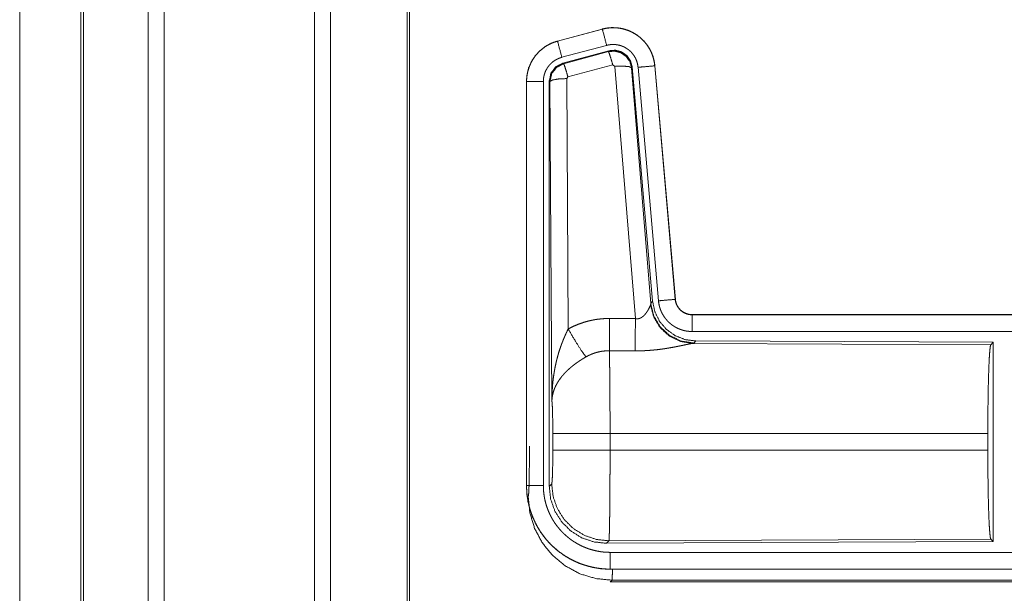
# Model space of a CAD drawing. Units: inches. Extents: x 110 to 168, y 37 to 164.
# Drawn here: x 142 to 145, y 45 to 47 of the extents above; entities that cross this region are included whole.
import ezdxf

# ---------------------------------------------------------------- set-up
doc = ezdxf.new("R2010")
doc.units = ezdxf.units.IN
doc.header["$MEASUREMENT"] = 0
doc.layers.add('CGM', color=7, linetype='Continuous', true_color=0xffffff)

msp = doc.modelspace()

# ---------------------------------------------------------------- linework, layer by layer
at = {"layer": 'CGM', "color": 2, "linetype": 'Continuous', "lineweight": 18}
for p, q in [((141.9911, 40.8088), (141.9911, 116.2084)), ((142.0389, 116.2108), (142.0389, 40.8063)), ((142.4871, 40.8063), (142.4871, 116.2108)), ((142.5349, 116.2071), (142.5349, 40.8101)), ((141.7905, 40.8682), (141.7905, 116.1489)), ((141.7978, 116.1514), (141.7978, 40.8658)), ((142.7632, 40.8633), (142.7632, 116.1539)), ((142.7706, 116.1489), (142.7706, 40.8682)), ((141.6077, 77.7338), (141.6077, 41.3855)), ((141.6078, 41.3855), (141.6078, 77.7338)), ((143.3451, 46.688), (143.2115, 46.6522)), ((143.2116, 46.6518), (143.3452, 46.6876)), ((143.3451, 46.688), (143.3452, 46.6876)), ((143.2115, 46.6522), (143.2116, 46.6518)), ((143.2245, 46.6035), (143.3581, 46.6393)), ((143.2276, 46.5861), (143.365, 46.623)), ((143.2297, 46.5845), (143.3633, 46.6206)), ((143.3633, 46.6206), (143.365, 46.623)), ((143.2276, 46.5861), (143.2297, 46.5845)), ((143.3763, 46.581), (143.2426, 46.545)), ((143.3825, 46.5766), (143.3763, 46.581)), ((143.4438, 45.8236), (143.3825, 46.5766)), ((143.434, 46.5747), (143.4323, 46.5723)), ((143.4323, 46.5723), (143.4895, 45.8692)), ((143.434, 46.5747), (143.4952, 45.8754)), ((143.4517, 46.5738), (143.5127, 45.8767)), ((143.5015, 46.5782), (143.5625, 45.8811)), ((143.5019, 46.5782), (143.5015, 46.5782)), ((143.5629, 45.8811), (143.5019, 46.5782)), ((143.2426, 46.545), (143.2389, 46.5401)), ((143.2389, 46.5401), (143.2435, 45.7928)), ((143.1189, 46.5315), (143.1193, 46.5315)), ((143.1189, 46.5315), (143.1189, 45.3253)), ((143.1193, 45.3253), (143.1193, 46.5315)), ((143.1693, 45.3253), (143.1693, 46.5315)), ((143.1869, 45.3229), (143.1869, 46.533)), ((143.1889, 46.5314), (143.1869, 46.533)), ((143.1948, 45.5783), (143.1889, 46.5314)), ((143.4888, 45.8645), (143.4895, 45.8692)), ((143.4895, 45.8692), (143.4952, 45.8754)), ((143.5629, 45.8811), (143.5625, 45.8811)), ((143.6126, 45.8355), (143.6126, 45.8351)), ((149.1441, 45.8355), (143.6126, 45.8355)), ((143.6126, 45.8351), (148.1042, 45.8351)), ((143.6126, 45.7851), (148.1042, 45.7851)), ((143.6183, 45.7507), (143.6146, 45.7496)), ((143.6146, 45.7496), (144.5037, 45.7457)), ((143.624, 45.7568), (143.6183, 45.7507)), ((143.624, 45.7568), (144.511, 45.753)), ((144.5037, 45.7457), (144.511, 45.753)), ((144.511, 45.753), (144.511, 45.158)), ((143.1975, 45.4306), (143.1975, 45.4804)), ((144.4947, 45.4804), (143.3682, 45.4804)), ((143.3682, 45.4804), (143.3682, 45.4306)), ((144.4947, 45.4804), (144.4947, 45.4306)), ((143.1276, 45.3926), (143.1276, 45.4424)), ((143.3682, 45.4306), (144.4947, 45.4306)), ((143.1189, 45.3253), (143.1193, 45.3253)), ((143.1869, 45.3229), (143.1942, 45.3302)), ((143.3648, 45.1604), (143.3575, 45.153)), ((144.5037, 45.1653), (143.3648, 45.1604)), ((144.511, 45.158), (144.5037, 45.1653)), ((144.511, 45.158), (143.3575, 45.153)), ((148.1042, 45.1259), (143.3688, 45.1259)), ((143.3688, 45.0755), (143.3688, 45.0759)), ((143.3688, 45.0759), (148.1042, 45.0759)), ((149.1441, 45.0755), (143.3688, 45.0755)), ((143.3741, 45.0428), (143.3688, 45.0375)), ((148.5783, 45.0428), (143.3741, 45.0428)), ((143.3688, 45.0375), (149.1441, 45.0375))]:
    msp.add_line(p, q, dxfattribs=at)
for points, knots in [([(143.5019, 46.5782), (143.5, 46.5917), (143.4966, 46.6049), (143.4918, 46.6176), (143.4856, 46.6298), (143.4782, 46.6412), (143.4695, 46.6517), (143.4598, 46.6612), (143.4491, 46.6697), (143.4375, 46.6768), (143.4253, 46.6827), (143.4124, 46.6872), (143.3991, 46.6903), (143.3856, 46.692), (143.372, 46.6921), (143.3584, 46.6908), (143.3451, 46.688)], [0, 0, 0.062536, 0.125045, 0.187563, 0.25007, 0.312553, 0.375018, 0.437522, 0.500018, 0.562492, 0.624972, 0.687415, 0.74992, 0.81244, 0.874934, 0.937487, 1, 1]), ([(143.3452, 46.6876), (143.3518, 46.6892), (143.3585, 46.6904), (143.3652, 46.6912), (143.372, 46.6917), (143.3787, 46.6918), (143.3856, 46.6916), (143.3873, 46.6914), (143.389, 46.6913), (143.3907, 46.6911), (143.3924, 46.6909), (143.3957, 46.6905), (143.3991, 46.6899), (143.4057, 46.6886), (143.4122, 46.6869), (143.4187, 46.6848), (143.425, 46.6824), (143.4266, 46.6817), (143.4282, 46.681), (143.4297, 46.6803), (143.4313, 46.6796), (143.4343, 46.6781), (143.4373, 46.6765), (143.4432, 46.6731), (143.4488, 46.6693), (143.4543, 46.6653), (143.4595, 46.661), (143.4608, 46.6598), (143.462, 46.6587), (143.4633, 46.6575), (143.4645, 46.6563), (143.4669, 46.6539), (143.4692, 46.6514), (143.4737, 46.6463), (143.4778, 46.641), (143.4817, 46.6354), (143.4852, 46.6296), (143.4861, 46.6282), (143.4869, 46.6267), (143.4877, 46.6252), (143.4885, 46.6236), (143.49, 46.6206), (143.4914, 46.6175), (143.494, 46.6112), (143.4962, 46.6048), (143.498, 46.5983), (143.4995, 46.5917), (143.5002, 46.5883), (143.5007, 46.585), (143.5011, 46.5816), (143.5015, 46.5782)], [0, 0, 0.031415, 0.062654, 0.093755, 0.124869, 0.156029, 0.187386, 0.195255, 0.203133, 0.211019, 0.218857, 0.234514, 0.250114, 0.28124, 0.312328, 0.343473, 0.374773, 0.382641, 0.390549, 0.398391, 0.406264, 0.421919, 0.437525, 0.468679, 0.499761, 0.530923, 0.562208, 0.57006, 0.577937, 0.585821, 0.593659, 0.609366, 0.624954, 0.656128, 0.687216, 0.718345, 0.749586, 0.757448, 0.765291, 0.773172, 0.781049, 0.796765, 0.81241, 0.843593, 0.874691, 0.905806, 0.93704, 0.952719, 0.968465, 0.984219, 1, 1]), ([(143.3581, 46.6393), (143.3471, 46.6806), (143.3452, 46.6876)], [0, 0, 0.85463, 1, 1]), ([(143.2115, 46.6522), (143.1923, 46.6453), (143.1744, 46.6354), (143.1584, 46.6227), (143.1447, 46.6076), (143.1336, 46.5904), (143.1255, 46.5717), (143.1206, 46.5519), (143.1189, 46.5315)], [0, 0, 0.125044, 0.250055, 0.37503, 0.500014, 0.62501, 0.749967, 0.874974, 1, 1]), ([(143.1193, 46.5315), (143.1197, 46.5417), (143.121, 46.5518), (143.123, 46.5617), (143.1259, 46.5715), (143.1263, 46.5727), (143.1268, 46.5739), (143.1272, 46.5751), (143.1277, 46.5763), (143.1286, 46.5787), (143.1296, 46.581), (143.1317, 46.5857), (143.134, 46.5902), (143.1391, 46.5989), (143.145, 46.6073), (143.1466, 46.6093), (143.1482, 46.6113), (143.1499, 46.6132), (143.1516, 46.6151), (143.1551, 46.6188), (143.1587, 46.6224), (143.1664, 46.629), (143.1746, 46.635), (143.1756, 46.6357), (143.1767, 46.6364), (143.1778, 46.6371), (143.1789, 46.6377), (143.1811, 46.6391), (143.1833, 46.6403), (143.1878, 46.6427), (143.1924, 46.6449), (143.1971, 46.6469), (143.2018, 46.6487), (143.2042, 46.6496), (143.2067, 46.6503), (143.2079, 46.6507), (143.2091, 46.6511), (143.2097, 46.6513), (143.2104, 46.6514), (143.2107, 46.6515), (143.211, 46.6516), (143.2113, 46.6517), (143.2116, 46.6518)], [0, 0, 0.062692, 0.124948, 0.187164, 0.249746, 0.25765, 0.265515, 0.273389, 0.281235, 0.296892, 0.312539, 0.343732, 0.374819, 0.437047, 0.499573, 0.515284, 0.531054, 0.546727, 0.562376, 0.59363, 0.624705, 0.68695, 0.749398, 0.757254, 0.765133, 0.772991, 0.780884, 0.796604, 0.812312, 0.843594, 0.874774, 0.905986, 0.937198, 0.952846, 0.968549, 0.976403, 0.984239, 0.988146, 0.992125, 0.99404, 0.996027, 0.998013, 1, 1]), ([(143.2245, 46.6035), (143.2135, 46.6448), (143.2116, 46.6518)], [0, 0, 0.854688, 1, 1]), ([(143.3581, 46.6393), (143.3621, 46.6403), (143.3661, 46.641), (143.3701, 46.6415), (143.3742, 46.6418), (143.3782, 46.6418), (143.3823, 46.6417), (143.3833, 46.6416), (143.3843, 46.6415), (143.3854, 46.6414), (143.3864, 46.6413), (143.3884, 46.641), (143.3904, 46.6407), (143.3944, 46.6399), (143.3983, 46.6389), (143.4021, 46.6377), (143.4059, 46.6362), (143.4078, 46.6354), (143.4097, 46.6345), (143.4115, 46.6336), (143.4133, 46.6327), (143.4168, 46.6306), (143.4202, 46.6284), (143.4234, 46.626), (143.4266, 46.6234), (143.4281, 46.622), (143.4296, 46.6206), (143.431, 46.6192), (143.4324, 46.6177), (143.4351, 46.6146), (143.4375, 46.6114), (143.4398, 46.6081), (143.442, 46.6046), (143.4425, 46.6037), (143.443, 46.6028), (143.4435, 46.6019), (143.4439, 46.601), (143.4448, 46.5992), (143.4457, 46.5973), (143.4472, 46.5936), (143.4485, 46.5898), (143.4496, 46.5859), (143.4505, 46.5819), (143.4509, 46.5799), (143.4512, 46.5779), (143.4515, 46.5758), (143.4517, 46.5738)], [0, 0, 0.031385, 0.062611, 0.093681, 0.124784, 0.156012, 0.187358, 0.195184, 0.203119, 0.210963, 0.218818, 0.234468, 0.250081, 0.281136, 0.312266, 0.343473, 0.374762, 0.390452, 0.406213, 0.421855, 0.437491, 0.468661, 0.49972, 0.53086, 0.562185, 0.577935, 0.593668, 0.609324, 0.624953, 0.656115, 0.687244, 0.71837, 0.749591, 0.757436, 0.765319, 0.773198, 0.781053, 0.796763, 0.812415, 0.843594, 0.874713, 0.905797, 0.937041, 0.95273, 0.968492, 0.984232, 1, 1]), ([(143.1693, 46.5315), (143.1695, 46.5376), (143.1703, 46.5436), (143.1715, 46.5496), (143.1732, 46.5554), (143.1737, 46.5569), (143.1743, 46.5583), (143.1748, 46.5598), (143.1754, 46.5612), (143.1767, 46.5639), (143.1781, 46.5666), (143.1811, 46.5719), (143.1847, 46.5769), (143.1856, 46.5781), (143.1866, 46.5793), (143.1876, 46.5804), (143.1886, 46.5816), (143.1907, 46.5838), (143.1929, 46.5859), (143.1974, 46.5899), (143.2024, 46.5935), (143.2036, 46.5943), (143.205, 46.5951), (143.2063, 46.5959), (143.2076, 46.5967), (143.2103, 46.5981), (143.2131, 46.5994), (143.2187, 46.6017), (143.2245, 46.6035)], [0, 0, 0.062678, 0.124937, 0.187167, 0.249755, 0.26552, 0.281219, 0.296938, 0.312522, 0.343697, 0.374824, 0.437038, 0.499606, 0.515302, 0.531066, 0.546737, 0.562406, 0.593654, 0.624776, 0.686914, 0.749379, 0.765149, 0.780887, 0.7966, 0.81226, 0.843647, 0.874853, 0.937221, 1, 1]), ([(143.3633, 46.6206), (143.3823, 46.6222), (143.4008, 46.6173), (143.4164, 46.6063), (143.4274, 46.5907), (143.4323, 46.5723)], [0, 0, 0.199835, 0.399915, 0.599897, 0.79997, 1, 1]), ([(143.3763, 46.581), (143.3705, 46.601), (143.3658, 46.6152), (143.3633, 46.6206)], [0, 0, 0.499926, 0.857265, 1, 1]), ([(143.365, 46.623), (143.384, 46.6246), (143.4025, 46.6197), (143.4181, 46.6087), (143.429, 46.5931), (143.434, 46.5747)], [0, 0, 0.200062, 0.400029, 0.599902, 0.799907, 1, 1]), ([(143.1869, 46.533), (143.192, 46.5563), (143.2065, 46.5752), (143.2276, 46.5861)], [0, 0, 0.33333, 0.666671, 1, 1]), ([(143.1889, 46.5314), (143.1941, 46.5547), (143.2086, 46.5735), (143.2297, 46.5845)], [0, 0, 0.333383, 0.666669, 1, 1]), ([(143.2426, 46.545), (143.2368, 46.565), (143.2322, 46.5791), (143.2297, 46.5845)], [0, 0, 0.499888, 0.857255, 1, 1]), ([(143.3825, 46.5766), (143.4067, 46.5774), (143.4248, 46.5758), (143.4323, 46.5723)], [0, 0, 0.477972, 0.836762, 1, 1]), ([(143.4517, 46.5738), (143.4761, 46.5759), (143.5015, 46.5782)], [0, 0, 0.490189, 1, 1]), ([(143.2389, 46.5401), (143.2144, 46.5389), (143.1962, 46.5357), (143.1889, 46.5314)], [0, 0, 0.477046, 0.836496, 1, 1]), ([(143.1693, 46.5315), (143.1448, 46.5315), (143.1193, 46.5315)], [0, 0, 0.490099, 1, 1]), ([(143.4438, 45.8236), (143.4463, 45.8232), (143.449, 45.8231), (143.4503, 45.8231), (143.4516, 45.8232), (143.4528, 45.8234), (143.4541, 45.8237), (143.4553, 45.824), (143.4565, 45.8244), (143.4571, 45.8246), (143.4576, 45.8248), (143.4582, 45.825), (143.4588, 45.8253), (143.461, 45.8264), (143.463, 45.8276), (143.4649, 45.829), (143.4667, 45.8305), (143.4684, 45.832), (143.47, 45.8335), (143.4708, 45.8344), (143.4715, 45.8352), (143.4723, 45.836), (143.473, 45.8368), (143.4743, 45.8385), (143.4756, 45.8401), (143.478, 45.8435), (143.4802, 45.8468), (143.4807, 45.8477), (143.4812, 45.8485), (143.4817, 45.8493), (143.4821, 45.8502), (143.4831, 45.8518), (143.4839, 45.8534), (143.4854, 45.8564), (143.4868, 45.8594), (143.4871, 45.8601), (143.4874, 45.8608), (143.4877, 45.8614), (143.4879, 45.8621), (143.4884, 45.8633), (143.4888, 45.8645)], [0, 0, 0.039863, 0.079646, 0.099423, 0.119273, 0.138659, 0.158021, 0.177031, 0.195924, 0.205381, 0.214907, 0.224322, 0.233634, 0.270871, 0.307271, 0.342949, 0.377985, 0.412489, 0.446558, 0.463577, 0.48026, 0.496921, 0.513321, 0.545805, 0.577829, 0.640465, 0.701129, 0.715985, 0.730654, 0.745138, 0.75948, 0.787711, 0.815078, 0.867453, 0.916229, 0.927865, 0.939161, 0.9502, 0.96089, 0.981249, 1, 1]), ([(143.6146, 45.7496), (143.5783, 45.7554), (143.5452, 45.7714), (143.5178, 45.7965), (143.4984, 45.8284), (143.4888, 45.8645)], [0, 0, 0.197961, 0.396843, 0.597016, 0.798223, 1, 1]), ([(143.6183, 45.7507), (143.5805, 45.7565), (143.546, 45.7731), (143.5178, 45.799), (143.4984, 45.832), (143.4895, 45.8692)], [0, 0, 0.199963, 0.399961, 0.600023, 0.800025, 1, 1]), ([(143.4952, 45.8754), (143.5018, 45.8442), (143.5159, 45.8155), (143.5366, 45.7911), (143.5626, 45.7726), (143.5923, 45.7609), (143.624, 45.7568)], [0, 0, 0.166688, 0.333354, 0.500001, 0.666653, 0.833316, 1, 1]), ([(143.5127, 45.8767), (143.5371, 45.8789), (143.5625, 45.8811)], [0, 0, 0.490189, 1, 1]), ([(143.5127, 45.8767), (143.5132, 45.8721), (143.5139, 45.8675), (143.5149, 45.8629), (143.516, 45.8585), (143.5173, 45.854), (143.5189, 45.8497), (143.5198, 45.8475), (143.5207, 45.8453), (143.5211, 45.8443), (143.5216, 45.8432), (143.5221, 45.8421), (143.5226, 45.8411), (143.5248, 45.837), (143.5271, 45.833), (143.5297, 45.8291), (143.5323, 45.8253), (143.5352, 45.8217), (143.5382, 45.8181), (143.5398, 45.8164), (143.5415, 45.8147), (143.5431, 45.8131), (143.5448, 45.8115), (143.5483, 45.8084), (143.5519, 45.8056), (143.5557, 45.8028), (143.5596, 45.8003), (143.5616, 45.7991), (143.5636, 45.7979), (143.5646, 45.7974), (143.5656, 45.7968), (143.5667, 45.7963), (143.5677, 45.7957), (143.5719, 45.7937), (143.5762, 45.792), (143.5806, 45.7904), (143.585, 45.789), (143.5895, 45.7878), (143.594, 45.7869), (143.5963, 45.7865), (143.5986, 45.7861), (143.601, 45.7858), (143.6033, 45.7856), (143.608, 45.7852), (143.6126, 45.7851)], [0, 0, 0.031421, 0.062662, 0.093788, 0.124888, 0.155982, 0.187189, 0.202823, 0.218541, 0.226429, 0.234298, 0.242143, 0.250025, 0.281264, 0.312449, 0.34354, 0.3746, 0.405763, 0.437081, 0.452786, 0.468575, 0.484269, 0.499878, 0.53104, 0.562131, 0.593217, 0.624367, 0.640016, 0.655661, 0.663472, 0.671319, 0.679202, 0.687064, 0.718484, 0.749664, 0.780744, 0.811888, 0.842989, 0.874199, 0.889834, 0.905581, 0.921282, 0.937025, 0.968503, 1, 1]), ([(143.5625, 45.8811), (143.5631, 45.8764), (143.5641, 45.8719), (143.5648, 45.8697), (143.5656, 45.8675), (143.566, 45.8664), (143.5665, 45.8653), (143.567, 45.8642), (143.5675, 45.8632), (143.5697, 45.8591), (143.5723, 45.8553), (143.5738, 45.8534), (143.5753, 45.8517), (143.5761, 45.8508), (143.5769, 45.85), (143.5778, 45.8491), (143.5786, 45.8483), (143.5822, 45.8453), (143.586, 45.8427), (143.587, 45.8421), (143.588, 45.8415), (143.589, 45.841), (143.5901, 45.8404), (143.5922, 45.8394), (143.5944, 45.8385), (143.5988, 45.837), (143.6033, 45.836), (143.6056, 45.8356), (143.6079, 45.8353), (143.6091, 45.8352), (143.6103, 45.8351), (143.6115, 45.8351), (143.6126, 45.8351)], [0, 0, 0.062637, 0.124896, 0.155997, 0.187205, 0.20285, 0.218546, 0.2343, 0.250044, 0.312436, 0.374539, 0.405773, 0.437033, 0.452844, 0.468586, 0.484265, 0.499857, 0.562213, 0.624393, 0.639918, 0.655609, 0.671282, 0.687141, 0.718395, 0.749703, 0.811858, 0.874167, 0.905599, 0.937008, 0.952741, 0.96845, 0.984143, 1, 1]), ([(143.6126, 45.8355), (143.6034, 45.8364), (143.5945, 45.8389), (143.5863, 45.843), (143.5789, 45.8486), (143.5727, 45.8555), (143.5678, 45.8634), (143.5645, 45.872), (143.5629, 45.8811)], [0, 0, 0.125074, 0.249999, 0.375073, 0.500022, 0.624986, 0.749986, 0.874993, 1, 1]), ([(143.6126, 45.7851), (143.6126, 45.8278), (143.6126, 45.8351)], [0, 0, 0.854667, 1, 1]), ([(143.2435, 45.7928), (143.2578, 45.8001), (143.2725, 45.8064), (143.2875, 45.8117), (143.3028, 45.8162), (143.3106, 45.818), (143.3185, 45.8196), (143.3225, 45.8204), (143.3265, 45.821), (143.3305, 45.8216), (143.3345, 45.8221), (143.3505, 45.8236), (143.3667, 45.824)], [0, 0, 0.125072, 0.249393, 0.373386, 0.497731, 0.560177, 0.622806, 0.654235, 0.685782, 0.717252, 0.748651, 0.874206, 1, 1]), ([(143.3661, 45.7277), (143.3663, 45.7509), (143.3667, 45.824)], [0, 0, 0.240403, 1, 1]), ([(143.4432, 45.7273), (143.4433, 45.7505), (143.4438, 45.8236)], [0, 0, 0.240543, 1, 1]), ([(143.1948, 45.5783), (143.1948, 45.58), (143.1949, 45.5835), (143.1949, 45.5887), (143.195, 45.5922), (143.1952, 45.5991), (143.1956, 45.606), (143.1964, 45.6198), (143.1976, 45.6336), (143.1984, 45.6405), (143.1992, 45.6474), (143.2002, 45.6542), (143.2012, 45.6611), (143.2036, 45.6747), (143.2064, 45.6883), (143.208, 45.6951), (143.2096, 45.7019), (143.2114, 45.7086), (143.2132, 45.7153), (143.2172, 45.7286), (143.2217, 45.7418), (143.2229, 45.7451), (143.2241, 45.7484), (143.2253, 45.7516), (143.2266, 45.7549), (143.2291, 45.7613), (143.2318, 45.7677), (143.2346, 45.7741), (143.2375, 45.7804), (143.2404, 45.7866), (143.2435, 45.7928)], [0, 0, 0.007801, 0.023418, 0.046853, 0.06246, 0.093678, 0.124884, 0.187284, 0.249657, 0.280856, 0.312045, 0.343236, 0.374414, 0.436798, 0.499277, 0.53058, 0.561905, 0.593217, 0.624538, 0.687205, 0.749953, 0.765681, 0.781389, 0.797068, 0.812769, 0.84408, 0.875352, 0.906556, 0.937761, 0.96889, 1, 1]), ([(143.2435, 45.7928), (143.264, 45.7577), (143.2823, 45.7288), (143.2964, 45.7093)], [0, 0, 0.41124, 0.756847, 1, 1]), ([(143.6146, 45.7496), (143.6124, 45.7493), (143.6098, 45.7489), (143.6091, 45.7487), (143.6083, 45.7486), (143.6076, 45.7485), (143.6068, 45.7483), (143.6052, 45.748), (143.6035, 45.7477), (143.5999, 45.7469), (143.596, 45.7461), (143.5918, 45.7453), (143.5851, 45.7438), (143.5828, 45.7434), (143.5816, 45.7431), (143.5803, 45.7428), (143.5791, 45.7426), (143.5728, 45.7413), (143.5676, 45.7403), (143.5623, 45.7392), (143.5568, 45.7382), (143.5511, 45.7372), (143.5454, 45.7362), (143.5424, 45.7357), (143.5395, 45.7352), (143.5365, 45.7347), (143.5335, 45.7342), (143.5274, 45.7333), (143.5212, 45.7325), (143.5087, 45.7309), (143.4959, 45.7296), (143.4894, 45.7291), (143.4829, 45.7286), (143.4763, 45.7282), (143.4697, 45.7278), (143.4565, 45.7274), (143.4432, 45.7273)], [0, 0, 0.012738, 0.028044, 0.03224, 0.03652, 0.040955, 0.045541, 0.055032, 0.064995, 0.086314, 0.109193, 0.133697, 0.173341, 0.187241, 0.194311, 0.201524, 0.208745, 0.245807, 0.276473, 0.307951, 0.340237, 0.373323, 0.407129, 0.424357, 0.441654, 0.459164, 0.47674, 0.512157, 0.54798, 0.620852, 0.695286, 0.73301, 0.770776, 0.808662, 0.846673, 0.923092, 1, 1]), ([(144.4947, 45.4804), (144.4949, 45.5255), (144.4953, 45.5693), (144.4959, 45.6105), (144.4968, 45.6479), (144.4979, 45.6804), (144.4992, 45.7071), (144.5006, 45.7273), (144.5021, 45.7403), (144.5037, 45.7457)], [0, 0, 0.169676, 0.334432, 0.489475, 0.630315, 0.752868, 0.853599, 0.929604, 0.97876, 1, 1]), ([(143.3661, 45.7277), (143.3569, 45.7275), (143.3478, 45.7266), (143.3455, 45.7263), (143.3432, 45.726), (143.3409, 45.7256), (143.3387, 45.7252), (143.3342, 45.7242), (143.3298, 45.7231), (143.3211, 45.7205), (143.3126, 45.7173), (143.3044, 45.7136), (143.2964, 45.7093)], [0, 0, 0.126061, 0.251907, 0.28343, 0.314847, 0.346525, 0.377945, 0.440725, 0.503066, 0.6274, 0.751282, 0.875251, 1, 1]), ([(143.3661, 45.7277), (143.3662, 45.7236), (143.3663, 45.7191), (143.3664, 45.7168), (143.3664, 45.7144), (143.3665, 45.7119), (143.3666, 45.7093), (143.3668, 45.6984), (143.367, 45.6864), (143.3671, 45.6732), (143.3672, 45.6698), (143.3672, 45.6662), (143.3673, 45.659), (143.3675, 45.6439), (143.3676, 45.628), (143.3678, 45.6113), (143.3679, 45.5939), (143.3679, 45.585), (143.3679, 45.5804), (143.368, 45.5759), (143.368, 45.5574), (143.3682, 45.5195), (143.3682, 45.5001), (143.3682, 45.4976), (143.3682, 45.4927), (143.3682, 45.4853), (143.3682, 45.4804)], [0, 0, 0.016631, 0.034603, 0.044108, 0.05389, 0.063961, 0.074323, 0.118543, 0.167223, 0.220324, 0.234303, 0.248559, 0.277913, 0.339081, 0.403302, 0.470562, 0.540876, 0.577191, 0.595565, 0.614032, 0.688715, 0.841949, 0.920514, 0.930438, 0.9503, 0.980112, 1, 1]), ([(143.2964, 45.7093), (143.2909, 45.7062), (143.2856, 45.7029), (143.2803, 45.6995), (143.2751, 45.696), (143.2725, 45.6942), (143.2699, 45.6924), (143.2673, 45.6906), (143.2648, 45.6887), (143.2598, 45.685), (143.255, 45.6811), (143.2526, 45.6791), (143.2503, 45.6772), (143.248, 45.6752), (143.2457, 45.6732), (143.2414, 45.6691), (143.2372, 45.665), (143.2332, 45.6609), (143.2294, 45.6567), (143.2275, 45.6546), (143.2257, 45.6524), (143.2239, 45.6503), (143.2222, 45.6481), (143.2159, 45.6394), (143.2104, 45.6306), (143.208, 45.6262), (143.2057, 45.6217), (143.2047, 45.6195), (143.2037, 45.6173), (143.2028, 45.615), (143.2019, 45.6128), (143.1989, 45.6039), (143.1968, 45.5952), (143.1961, 45.5909), (143.1955, 45.5867), (143.1953, 45.5845), (143.1951, 45.5825), (143.195, 45.5814), (143.1949, 45.5804), (143.1948, 45.5783)], [0, 0, 0.036375, 0.072652, 0.108964, 0.145298, 0.163534, 0.181671, 0.199895, 0.218024, 0.254063, 0.289857, 0.307703, 0.325366, 0.342907, 0.360259, 0.394627, 0.428452, 0.461814, 0.494768, 0.511103, 0.527327, 0.54348, 0.559502, 0.621818, 0.681648, 0.710753, 0.739415, 0.753576, 0.767631, 0.781613, 0.79549, 0.849562, 0.901463, 0.926733, 0.951577, 0.963838, 0.975983, 0.98204, 0.988055, 1, 1]), ([(143.1975, 45.4804), (143.1974, 45.5071), (143.197, 45.5319), (143.1965, 45.553), (143.1957, 45.5688), (143.1948, 45.5783)], [0, 0, 0.272706, 0.525803, 0.741011, 0.90293, 1, 1]), ([(143.3682, 45.4804), (143.3311, 45.4804), (143.2638, 45.4804), (143.2163, 45.4804), (143.1975, 45.4804)], [0, 0, 0.217551, 0.611751, 0.890271, 1, 1]), ([(143.1942, 45.3302), (143.1952, 45.336), (143.1962, 45.3506), (143.1969, 45.3727), (143.1974, 45.4002), (143.1975, 45.4306)], [0, 0, 0.058253, 0.203986, 0.424044, 0.697886, 1, 1]), ([(143.3682, 45.4306), (143.3311, 45.4306), (143.2638, 45.4306), (143.2163, 45.4306), (143.1975, 45.4306)], [0, 0, 0.217551, 0.611751, 0.890271, 1, 1]), ([(143.3682, 45.4306), (143.3682, 45.4176), (143.3682, 45.3918), (143.3681, 45.379), (143.3681, 45.3664), (143.368, 45.3507), (143.368, 45.3445), (143.368, 45.3353), (143.3679, 45.3292), (143.3679, 45.3174), (143.3677, 45.2945), (143.3676, 45.2835), (143.3676, 45.2781), (143.3675, 45.2701), (143.3675, 45.2649), (143.3673, 45.2523), (143.3671, 45.2337), (143.3668, 45.2169), (143.3667, 45.2092), (143.3666, 45.2056), (143.3666, 45.2038), (143.3665, 45.1986), (143.3664, 45.1953), (143.3663, 45.1892), (143.3661, 45.1837), (143.366, 45.1787), (143.3658, 45.1743), (143.3657, 45.1723), (143.3656, 45.1704), (143.3656, 45.1696), (143.3656, 45.1687), (143.3655, 45.1679), (143.3655, 45.1672), (143.3653, 45.1645), (143.3651, 45.1625), (143.365, 45.1611), (143.3648, 45.1604)], [0, 0, 0.048241, 0.143603, 0.190748, 0.23752, 0.295467, 0.31848, 0.352572, 0.374958, 0.418913, 0.50362, 0.54436, 0.564326, 0.593771, 0.613051, 0.659512, 0.728327, 0.790436, 0.818956, 0.832578, 0.839214, 0.858378, 0.870483, 0.893092, 0.913596, 0.932018, 0.948333, 0.955709, 0.962543, 0.965764, 0.96885, 0.971792, 0.974601, 0.984387, 0.99188, 0.997078, 1, 1]), ([(144.5037, 45.1653), (144.5021, 45.1707), (144.5006, 45.1837), (144.4992, 45.2039), (144.4979, 45.2306), (144.4968, 45.2631), (144.4959, 45.3006), (144.4953, 45.3417), (144.4949, 45.3855), (144.4947, 45.4306)], [0, 0, 0.021229, 0.070385, 0.146391, 0.247123, 0.369678, 0.510532, 0.665576, 0.830322, 1, 1]), ([(143.1242, 45.2927), (143.1253, 45.2984), (143.1262, 45.313), (143.127, 45.335), (143.1274, 45.3624), (143.1276, 45.3926)], [0, 0, 0.058216, 0.20395, 0.423984, 0.697893, 1, 1]), ([(143.1189, 45.3253), (143.1201, 45.3009), (143.1237, 45.2766), (143.1297, 45.2528), (143.1379, 45.2297), (143.1484, 45.2075), (143.161, 45.1865), (143.1756, 45.1668), (143.1921, 45.1487), (143.2102, 45.1322), (143.2299, 45.1176), (143.251, 45.105), (143.2731, 45.0945), (143.2962, 45.0863), (143.32, 45.0803), (143.3442, 45.0767), (143.3688, 45.0755)], [0, 0, 0.06252, 0.125033, 0.187546, 0.250039, 0.312533, 0.375014, 0.43751, 0.499993, 0.562476, 0.624982, 0.687468, 0.749955, 0.812448, 0.874957, 0.937464, 1, 1]), ([(143.1693, 45.3253), (143.1448, 45.3253), (143.1193, 45.3253)], [0, 0, 0.490099, 1, 1]), ([(143.3688, 45.0759), (143.3564, 45.0762), (143.3442, 45.0771), (143.3322, 45.0786), (143.3201, 45.0807), (143.3083, 45.0834), (143.2965, 45.0866), (143.2935, 45.0875), (143.2906, 45.0885), (143.2877, 45.0894), (143.2848, 45.0905), (143.279, 45.0926), (143.2733, 45.0949), (143.2621, 45.0998), (143.2512, 45.1053), (143.2406, 45.1113), (143.2303, 45.1178), (143.2253, 45.1213), (143.2203, 45.1249), (143.2178, 45.1267), (143.2154, 45.1286), (143.213, 45.1305), (143.2106, 45.1324), (143.2013, 45.1405), (143.1924, 45.1489), (143.184, 45.1577), (143.1761, 45.1669), (143.1685, 45.1765), (143.1615, 45.1866), (143.1598, 45.1891), (143.1581, 45.1917), (143.1565, 45.1943), (143.1549, 45.197), (143.1518, 45.2023), (143.1488, 45.2076), (143.1433, 45.2185), (143.1384, 45.2297), (143.134, 45.241), (143.1301, 45.2526), (143.1284, 45.2585), (143.1269, 45.2644), (143.1254, 45.2704), (143.1241, 45.2765), (143.122, 45.2886), (143.1205, 45.3008), (143.12, 45.3069), (143.1196, 45.313), (143.1195, 45.3161), (143.1194, 45.3192), (143.1194, 45.3207), (143.1193, 45.3223), (143.1193, 45.323), (143.1193, 45.3238), (143.1193, 45.3242), (143.1193, 45.325), (143.1193, 45.3253)], [0, 0, 0.031414, 0.062638, 0.093745, 0.124841, 0.155935, 0.187171, 0.195031, 0.202887, 0.210742, 0.21863, 0.234334, 0.250009, 0.281197, 0.312296, 0.343376, 0.374511, 0.390131, 0.405787, 0.413607, 0.421482, 0.429355, 0.437224, 0.468587, 0.49978, 0.530866, 0.561939, 0.593098, 0.624363, 0.632225, 0.640096, 0.647955, 0.655821, 0.671518, 0.687158, 0.718331, 0.749425, 0.78052, 0.811669, 0.827302, 0.84298, 0.858714, 0.87445, 0.905846, 0.937189, 0.952857, 0.968541, 0.976399, 0.984254, 0.988185, 0.992124, 0.994093, 0.996062, 0.997042, 0.999011, 1, 1]), ([(143.3688, 45.1259), (143.3589, 45.1261), (143.3492, 45.1268), (143.3395, 45.128), (143.3299, 45.1297), (143.3204, 45.1318), (143.3109, 45.1344), (143.3086, 45.1352), (143.3063, 45.1359), (143.3039, 45.1367), (143.3016, 45.1375), (143.297, 45.1392), (143.2924, 45.1411), (143.2835, 45.145), (143.2748, 45.1494), (143.2663, 45.1542), (143.2581, 45.1594), (143.254, 45.1622), (143.25, 45.165), (143.2481, 45.1665), (143.2461, 45.168), (143.2442, 45.1695), (143.2423, 45.1711), (143.2348, 45.1775), (143.2277, 45.1842), (143.221, 45.1913), (143.2147, 45.1987), (143.2086, 45.2063), (143.203, 45.2144), (143.2016, 45.2164), (143.2003, 45.2185), (143.199, 45.2206), (143.1977, 45.2227), (143.1952, 45.2269), (143.1929, 45.2312), (143.1885, 45.2399), (143.1845, 45.2488), (143.181, 45.2579), (143.1779, 45.2672), (143.1766, 45.2719), (143.1753, 45.2766), (143.1742, 45.2814), (143.1731, 45.2863), (143.1715, 45.296), (143.1703, 45.3057), (143.1695, 45.3155), (143.1693, 45.3253)], [0, 0, 0.031427, 0.062638, 0.093749, 0.124832, 0.155963, 0.187177, 0.195008, 0.202867, 0.210756, 0.218638, 0.234332, 0.249997, 0.281217, 0.312296, 0.343378, 0.374501, 0.390114, 0.405782, 0.413626, 0.421487, 0.42934, 0.437239, 0.468575, 0.499771, 0.530862, 0.561946, 0.593104, 0.624385, 0.632228, 0.640087, 0.647955, 0.655836, 0.671516, 0.687169, 0.718336, 0.749432, 0.780524, 0.811673, 0.827308, 0.842983, 0.858717, 0.87446, 0.90585, 0.937195, 0.968553, 1, 1]), ([(143.3575, 45.153), (143.3195, 45.1571), (143.2835, 45.1696), (143.2511, 45.1898), (143.2241, 45.2167), (143.2038, 45.249), (143.1911, 45.285), (143.1869, 45.3229)], [0, 0, 0.142907, 0.285763, 0.428588, 0.57142, 0.714245, 0.857109, 1, 1]), ([(143.3648, 45.1604), (143.3269, 45.1645), (143.2909, 45.177), (143.2585, 45.1972), (143.2315, 45.2241), (143.2111, 45.2564), (143.1985, 45.2924), (143.1942, 45.3302)], [0, 0, 0.142838, 0.285697, 0.428574, 0.571465, 0.714325, 0.857178, 1, 1]), ([(143.1242, 45.2927), (143.1291, 45.244), (143.1433, 45.1971), (143.1664, 45.1539), (143.1975, 45.1161), (143.2354, 45.085), (143.2785, 45.0619), (143.3254, 45.0477), (143.3741, 45.0428)], [0, 0, 0.124961, 0.249956, 0.374984, 0.5, 0.625028, 0.75003, 0.87502, 1, 1]), ([(143.3688, 45.1259), (143.3688, 45.0832), (143.3688, 45.0759)], [0, 0, 0.854723, 1, 1]), ([(143.3754, 45.0755), (143.375, 45.0585), (143.3745, 45.0476), (143.3741, 45.0428)], [0, 0, 0.518339, 0.853565, 1, 1])]:
    msp.add_open_spline(points, degree=1, knots=knots, dxfattribs=at)
for points in [[(143.3667, 45.824), (143.4438, 45.8236)], [(143.4432, 45.7273), (143.3661, 45.7277)]]:
    msp.add_open_spline(points, degree=1, dxfattribs=at)

doc.saveas('drawing.dxf')
